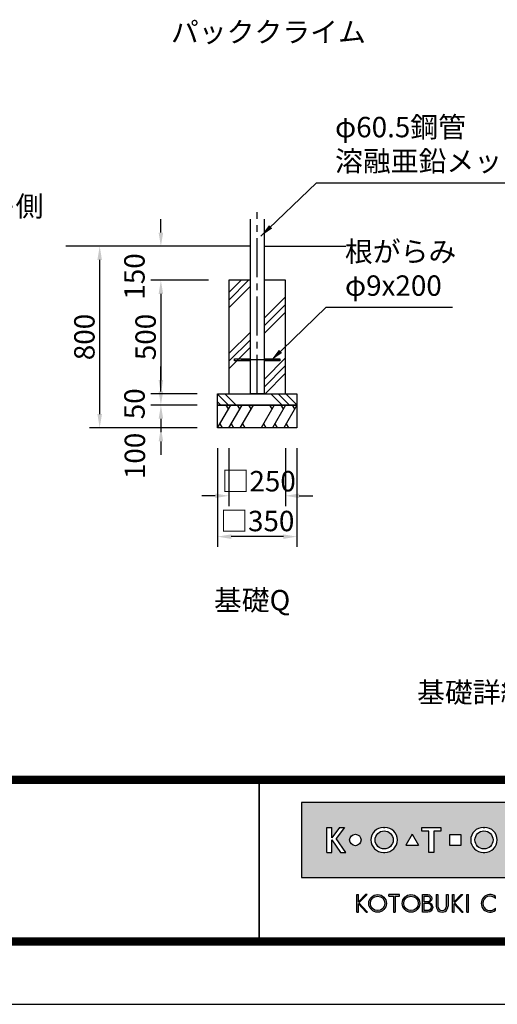
# Model space of a CAD drawing. Units: millimetres. Extents: x 0 to 21000, y 0 to 14850.
# Drawn here: x 6966 to 10477, y 0 to 7234 of the extents above; entities that cross this region are included whole.
import ezdxf
from ezdxf.enums import TextEntityAlignment as Align

# ---------------------------------------------------------------- set-up
doc = ezdxf.new("R2010")
doc.units = ezdxf.units.MM
doc.header["$LTSCALE"] = 15
doc.linetypes.add('CENTER2', pattern=[28.575000000000003, 19.05, -3.175, 3.175, -3.175])
for name, color, linetype in [('P001', 131, 'Continuous'), ('P019', 71, 'Continuous'), ('P919', 75, 'Continuous'), ('P_1CENTER', 2, 'Continuous'), ('P_2DIM', 6, 'Continuous'), ('P_3TEXT', 60, 'Continuous'), ('P_5DRAWFRAME', 104, 'Continuous'), ('P_7THICK', 7, 'Continuous')]:
    doc.layers.add(name, color=color, linetype=linetype)
doc.styles.add('BIGFONT', font='simplex.shx', dxfattribs={"bigfont": 'bigfont.shx'})
doc.dimstyles.new('DIMBIGFONT$0', dxfattribs={"dimscale": 50, "dimtxt": 3, "dimasz": 2, "dimexe": 1.5, "dimexo": 3, "dimgap": 0.75, "dimtad": 1, "dimdec": 1, "dimdsep": 46, "dimtxsty": 'BIGFONT', "dimsah": 1, "dimcen": 0, "dimclrt": 230, "dimadec": 1, "dimazin": 2, "dimtfac": 0.6, "dimtdec": 1, "dimtofl": 0, "dimtmove": 2, "dimatfit": 3, "dimfxl": 0, "dimtvp": 1, "dimtolj": 1, "dimarcsym": 0})
doc.dimstyles.new('DIMBIGFONT$7', dxfattribs={"dimscale": 50, "dimtxt": 3, "dimasz": 2, "dimexe": 1.5, "dimexo": 3, "dimgap": 0.75, "dimtad": 1, "dimdec": 1, "dimdsep": 46, "dimtxsty": 'BIGFONT', "dimsah": 1, "dimcen": 0, "dimclrt": 230, "dimadec": 1, "dimazin": 2, "dimtfac": 0.6, "dimtdec": 1, "dimtofl": 0, "dimtmove": 0, "dimatfit": 3, "dimfxl": 0, "dimtvp": 1, "dimtolj": 1, "dimarcsym": 0})

# ---------------------------------------------------------------- blocks, each defined once
blk = doc.blocks.new('*D35')
at = {"layer": 'DEFPOINTS', "color": 0}
for p in [(8421.082770170811, 4402.72472810506), (8004.41610350414, 4236.058061438432), (8421.082770170811, 4236.058061438432)]:
    blk.add_point(p, dxfattribs=at)
at = {"layer": 'P_2DIM', "color": 0, "lineweight": -2}
for p, q in [((8004.41610350414, 4502.72472810506), (8004.41610350414, 4602.72472810506)), ((8271.082770170811, 4402.72472810506), (7929.41610350414, 4402.72472810506)), ((8271.082770170811, 4236.058061438432), (7929.41610350414, 4236.058061438432)), ((8004.41610350414, 4136.058061438432), (8004.41610350414, 4036.058061438432))]:
    blk.add_line(p, q, dxfattribs=at)
at = {"layer": 'P_2DIM', "color": 0}
for points in [[(7987.749436837473, 4502.72472810506), (8021.082770170807, 4502.72472810506), (8004.41610350414, 4402.72472810506)], [(8021.082770170807, 4136.058061438432), (7987.749436837473, 4136.058061438432), (8004.41610350414, 4236.058061438432)]]:
    blk.add_solid(points, dxfattribs=at)
at = {"layer": 'P_2DIM', "color": 230, "insert": (7813.110744234342, 4029.005410062143), "char_height": 150, "attachment_point": 5, "rotation": 90, "style": 'BIGFONT'}
blk.add_mtext('\\A1;100', dxfattribs=at)
blk = doc.blocks.new('*D36')
at = {"layer": 'DEFPOINTS', "color": 0}
for p in [(8421.082770170811, 4486.058061438432), (8004.41610350414, 4402.72472810506), (8421.082770170811, 4402.72472810506)]:
    blk.add_point(p, dxfattribs=at)
at = {"layer": 'P_2DIM', "color": 0, "lineweight": -2}
for p, q in [((8004.41610350414, 4586.058061438432), (8004.41610350414, 4686.058061438432)), ((8271.082770170811, 4486.058061438432), (7929.41610350414, 4486.058061438432)), ((8271.082770170811, 4402.72472810506), (7929.41610350414, 4402.72472810506)), ((8004.41610350414, 4302.72472810506), (8004.41610350414, 4202.72472810506))]:
    blk.add_line(p, q, dxfattribs=at)
at = {"layer": 'P_2DIM', "color": 0}
for points in [[(7987.749436837473, 4586.058061438432), (8021.082770170807, 4586.058061438432), (8004.41610350414, 4486.058061438432)], [(8021.082770170807, 4302.72472810506), (7987.749436837473, 4302.72472810506), (8004.41610350414, 4402.72472810506)]]:
    blk.add_solid(points, dxfattribs=at)
at = {"layer": 'P_2DIM', "color": 230, "insert": (7810.217088262252, 4411.979262531612), "char_height": 150, "attachment_point": 5, "rotation": 90, "style": 'BIGFONT'}
blk.add_mtext('\\A1;50', dxfattribs=at)
blk = doc.blocks.new('*D37')
at = {"layer": 'DEFPOINTS', "color": 0}
for p in [(7554.41610350414, 5569.391394771746), (8271.082770170811, 5569.391394771746), (8271.082770170811, 4236.058061438432)]:
    blk.add_point(p, dxfattribs=at)
at = {"layer": 'P_2DIM', "color": 0, "lineweight": -2}
for p, q in [((8121.082770170811, 5569.391394771746), (7479.41610350414, 5569.391394771746)), ((7554.41610350414, 4336.058061438432), (7554.41610350414, 5469.391394771746)), ((8121.082770170811, 4236.058061438432), (7479.41610350414, 4236.058061438432))]:
    blk.add_line(p, q, dxfattribs=at)
at = {"layer": 'P_2DIM', "color": 0}
for points in [[(7571.082770170807, 5469.391394771746), (7537.749436837473, 5469.391394771746), (7554.41610350414, 5569.391394771746)], [(7537.749436837473, 4336.058061438432), (7571.082770170807, 4336.058061438432), (7554.41610350414, 4236.058061438432)]]:
    blk.add_solid(points, dxfattribs=at)
at = {"layer": 'P_2DIM', "color": 230, "insert": (7441.91610350414, 4902.724728105089), "char_height": 150, "attachment_point": 5, "rotation": 90, "style": 'BIGFONT'}
blk.add_mtext('\\A1;800', dxfattribs=at)
blk = doc.blocks.new('*D38')
at = {"layer": 'DEFPOINTS', "color": 0}
for p in [(8004.41610350414, 5569.391394771746), (8462.749436837556, 5569.391394771746), (8504.416103504183, 5319.3913947622)]:
    blk.add_point(p, dxfattribs=at)
at = {"layer": 'P_2DIM', "color": 0, "lineweight": -2}
for p, q in [((8004.41610350414, 5669.391394771746), (8004.41610350414, 5769.391394771746)), ((8312.749436837556, 5569.391394771746), (7929.41610350414, 5569.391394771746)), ((8354.416103504183, 5319.3913947622), (7929.41610350414, 5319.3913947622)), ((8004.41610350414, 5219.3913947622), (8004.41610350414, 5119.3913947622))]:
    blk.add_line(p, q, dxfattribs=at)
at = {"layer": 'P_2DIM', "color": 0}
for points in [[(7987.749436837473, 5669.391394771746), (8021.082770170807, 5669.391394771746), (8004.41610350414, 5569.391394771746)], [(8021.082770170807, 5219.3913947622), (7987.749436837473, 5219.3913947622), (8004.41610350414, 5319.3913947622)]]:
    blk.add_solid(points, dxfattribs=at)
at = {"layer": 'P_2DIM', "color": 230, "insert": (7809.989950128824, 5347.583644885527), "char_height": 150, "attachment_point": 5, "rotation": 90, "style": 'BIGFONT'}
blk.add_mtext('\\A1;150', dxfattribs=at)
blk = doc.blocks.new('*D39')
at = {"layer": 'DEFPOINTS', "color": 0}
for p in [(8504.416103504183, 5319.3913947622), (8004.41610350414, 4486.058061438432), (8421.082770170811, 4486.058061438432)]:
    blk.add_point(p, dxfattribs=at)
at = {"layer": 'P_2DIM', "color": 0, "lineweight": -2}
for p, q in [((8354.416103504183, 5319.3913947622), (7929.41610350414, 5319.3913947622)), ((8004.41610350414, 5219.3913947622), (8004.41610350414, 4586.058061438432)), ((8271.082770170811, 4486.058061438432), (7929.41610350414, 4486.058061438432))]:
    blk.add_line(p, q, dxfattribs=at)
at = {"layer": 'P_2DIM', "color": 0}
for points in [[(8021.082770170807, 5219.3913947622), (7987.749436837473, 5219.3913947622), (8004.41610350414, 5319.3913947622)], [(7987.749436837473, 4586.058061438432), (8021.082770170807, 4586.058061438432), (8004.41610350414, 4486.058061438432)]]:
    blk.add_solid(points, dxfattribs=at)
at = {"layer": 'P_2DIM', "color": 230, "insert": (7891.91610350414, 4902.724728100316), "char_height": 150, "attachment_point": 5, "rotation": 90, "style": 'BIGFONT'}
blk.add_mtext('\\A1;500', dxfattribs=at)
blk = doc.blocks.new('*D40')
at = {"layer": 'DEFPOINTS', "color": 0}
for p in [(8421.082770170811, 4236.058061438432), (9004.416103504183, 4236.058061428827), (8421.082770170811, 3436.058061428769)]:
    blk.add_point(p, dxfattribs=at)
at = {"layer": 'P_2DIM', "color": 0, "lineweight": -2}
for p, q in [((8421.082770170811, 4086.058061438432), (8421.082770170811, 3361.058061428769)), ((9004.416103504183, 4086.058061428827), (9004.416103504183, 3361.058061428769)), ((8904.416103504183, 3436.058061428769), (8521.082770170811, 3436.058061428769))]:
    blk.add_line(p, q, dxfattribs=at)
at = {"layer": 'P_2DIM', "color": 0}
for points in [[(8521.082770170811, 3452.724728095436), (8521.082770170811, 3419.391394762103), (8421.082770170811, 3436.058061428769)], [(8904.416103504183, 3419.391394762103), (8904.416103504183, 3452.724728095436), (9004.416103504183, 3436.058061428769)]]:
    blk.add_solid(points, dxfattribs=at)
at = {"layer": 'P_2DIM', "color": 230, "insert": (8712.749436837556, 3550.777305113262), "char_height": 150, "attachment_point": 5, "style": 'BIGFONT'}
blk.add_mtext('\\A1;□350', dxfattribs=at)
blk = doc.blocks.new('*D41')
at = {"layer": 'DEFPOINTS', "color": 0}
for p in [(8504.416103504183, 4236.058061438432), (8921.082770170811, 4236.058061438432), (8921.082770170811, 3736.058061428769)]:
    blk.add_point(p, dxfattribs=at)
at = {"layer": 'P_2DIM', "color": 0, "lineweight": -2}
for p, q in [((8504.416103504183, 4086.058061438432), (8504.416103504183, 3661.058061428769)), ((8921.082770170811, 4086.058061438432), (8921.082770170811, 3661.058061428769)), ((8404.416103504183, 3736.058061428769), (8304.416103504183, 3736.058061428769)), ((9021.082770170811, 3736.058061428769), (9121.082770170811, 3736.058061428769))]:
    blk.add_line(p, q, dxfattribs=at)
at = {"layer": 'P_2DIM', "color": 0}
for points in [[(8404.416103504183, 3719.391394762103), (8404.416103504183, 3752.724728095436), (8504.416103504183, 3736.058061428769)], [(9021.082770170811, 3752.724728095436), (9021.082770170811, 3719.391394762103), (8921.082770170811, 3736.058061428769)]]:
    blk.add_solid(points, dxfattribs=at)
at = {"layer": 'P_2DIM', "color": 230, "insert": (8723.310009469911, 3843.433053279988), "char_height": 150, "attachment_point": 5, "style": 'BIGFONT'}
blk.add_mtext('\\A1;□250', dxfattribs=at)
blk = doc.blocks.new('DFP3')
h = blk.add_hatch(color=83)
h.paths.add_polyline_path([(180.7771999999999, 29.65329999999994), (180.7771999999999, 18.64834950495063), (237.7772, 18.64834950495063), (237.7772, 29.65329999999994)])
h.paths.add_polyline_path([(204.1796504950495, 24.95080000000035), (204.1796504950495, 23.35084950495056), (202.5796999999999, 23.35084950495056), (202.5796999999999, 24.95080000000001)], flags=16)
h.paths.add_polyline_path([(207.4712594059405, 25.98498316831709), (207.697001980198, 25.98498316831709, -1), (207.697001980198, 22.31666633663386), (207.4712594059405, 22.31666633663386, -1)], flags=16)
h.paths.add_polyline_path([(208.9103683168316, 24.15082475247547, -1), (206.2578930693068, 24.15082475247547, -1)], flags=0)
h.paths.add_polyline_path([(201.2633386138613, 25.9849831683171), (201.2633386138613, 25.42062673267328), (200.2192792079208, 25.42062673267328), (200.2192792079208, 22.31666633663386), (199.4856158415841, 22.31666633663386), (199.4856158415841, 25.42062673267328), (198.4415564356435, 25.42062673267328), (198.4415564356435, 25.98498316831709)], flags=16)
h.paths.add_polyline_path([(212.4028175742573, 24.15082475247547, -1), (210.7228695544553, 24.15082475247547, -1)], flags=16)
h.paths.add_polyline_path([(197.9543973209085, 23.40117101048351), (196.1069333721607, 23.40117101048351), (197.0306653465346, 25.00112150553295)], flags=16)
h.paths.add_polyline_path([(213.5098732673266, 25.9849831683171), (214.7937841584158, 25.98498316831709, -0.8268396299405296), (215.132258940184, 24.21557239597574, -0.9235794106673859), (214.9811397058823, 22.31666633663386), (213.5098732673266, 22.31666633663386)], flags=16)
h.paths.add_polyline_path([(193.0237346534653, 22.31666633663386), (192.7979920792079, 22.31666633663386, -1), (192.7979920792079, 25.98498316831709), (193.0237346534653, 25.98498316831709, -1)], flags=16)
h.paths.add_polyline_path([(214.1588831683168, 25.47706237623782), (214.6385861386138, 25.47706237623782, -1), (214.6385861386138, 24.46122079207927), (214.1588831683168, 24.46122079207927)], flags=0)
h.paths.add_polyline_path([(214.1588831683168, 23.98151782178226), (214.7373485148514, 23.98151782178226, -1), (214.7373485148514, 22.82458712871313), (214.1588831683167, 22.82458712871313)], flags=0)
h.paths.add_polyline_path([(194.237100990099, 24.15082475247547, -1), (191.5846257425742, 24.15082475247547, -1)], flags=0)
h.paths.add_polyline_path([(216.8470323820617, 23.40117101048351), (217.7707643564355, 25.001121505533), (218.6944963308095, 23.40117101048351)], flags=16)
h.paths.add_polyline_path([(187.8382160891089, 24.15082475247547, -1), (189.5181641089108, 24.15082475247547, -1)], flags=16)
h.paths.add_polyline_path([(219.7177940594059, 25.98498316831709), (220.4514574257425, 25.98498316831709), (220.4514574257425, 23.69933960396035, 1), (222.0880910891088, 23.69933960396035), (222.0880910891088, 25.9849831683171), (222.8217544554455, 25.98498316831709), (222.8217544554455, 23.79810198019809, -0.4142135623730698), (221.3403188118811, 22.31666633663386), (221.1992297029703, 22.31666633663386, -0.4142135623731069), (219.7177940594059, 23.79810198019822)], flags=16)
h.paths.add_polyline_path([(187.0697742574257, 25.98498316831709), (185.8689092457776, 24.35977938264444), (187.267299009901, 22.31666633663386), (186.4772, 22.31666633663386), (185.2073980198019, 24.15082475247546), (185.2073980198019, 22.31666633663386), (184.5019524752474, 22.31666633663385), (184.5019524752474, 25.98498316831709), (185.2073980198019, 25.98498316831709), (185.2073980198019, 24.47750579499151), (186.3492172393709, 25.9849831683171)], flags=16)
h.paths.add_polyline_path([(223.9970267326732, 24.95080000000002), (225.5969772277228, 24.95080000000001), (225.5969772277228, 23.35084950495056), (223.9970267326732, 23.35084950495056)], flags=16)
h.paths.add_polyline_path([(226.687596039604, 25.98498316831709), (227.3930415841584, 25.9849831683171), (227.3930415841584, 24.4775057949916), (228.5348608037275, 25.98498316831709), (229.2554178217821, 25.98498316831709), (228.0545528101339, 24.35977938264445), (229.4529425742574, 22.31666633663386), (228.6628435643564, 22.31666633663386), (227.3930415841584, 24.15082475247553), (227.3930415841584, 22.31666633663386), (226.6875960396039, 22.31666633663386)], flags=16)
h.paths.add_polyline_path([(231.7602433168317, 24.15082475247547, -1), (230.0802952970297, 24.15082475247547, -1)], flags=16)
h.paths.add_polyline_path([(233.4880910891088, 25.9849831683171), (234.1653188118812, 25.98498316831709), (234.1653188118811, 22.31666633663385), (233.4880910891088, 22.31666633663386)], flags=16)
for points in [[(188.8907171647544, 13.53735916098693), (189.1165651408755, 13.53735916098692), (189.1165651408755, 14.76717399791187), (190.2463262212482, 13.53735916098693), (190.4721733674334, 13.53735916098693), (189.1998782596873, 14.92233052091695), (190.3994002936616, 16.11713949004919), (190.1735531486242, 16.11713949004919), (189.1165651408755, 15.06430434153457), (189.1165651408755, 16.12412506081215), (188.8907171647544, 16.12412506081215)], [(193.62009298013, 16.12870630717222), (193.6200929801299, 15.89827044520378), (194.2868303126868, 15.89827044520378), (194.2868303126868, 13.53735252149947), (194.5126782888079, 13.53735252149946), (194.5126782888079, 15.89827044520378), (195.1794156213647, 15.89827044520378), (195.1794156213646, 16.12870630717222)], [(200.7873865153659, 16.1241184213247), (200.5615393691806, 16.1241184213247), (200.5615393691806, 14.41141449004919, 0.9993112080576029), (202.3096508572413, 14.41020999000819), (202.3096508572412, 16.1241184213247), (202.0838037110561, 16.1241184213247), (202.0838037110561, 14.41141449004919, -1), (200.7873865153659, 14.41141449004919)], [(209.2881845934089, 13.81794368446969), (209.2881845934089, 14.12892027475158, -2.667269372855936), (209.2881845934089, 15.53256394704789), (209.2881845934089, 15.84354053732978, 2.071285835562603)]]:
    blk.add_hatch(color=0).paths.add_polyline_path(points)
h = blk.add_hatch(color=0)
h.paths.add_polyline_path([(193.2387307786157, 14.830738791156, 1), (190.6519715182779, 14.830738791156, 1)])
h.paths.add_polyline_path([(193.0128836324305, 14.830738791156, 1), (190.8778186644631, 14.830738791156, 1)], flags=16)
h = blk.add_hatch(color=0)
h.paths.add_polyline_path([(198.1475379131527, 14.830738791156, 1), (195.5607786528149, 14.830738791156, 1)])
h.paths.add_polyline_path([(197.9216907669675, 14.830738791156, 1), (195.7866257990001, 14.830738791156, 1)], flags=16)
h = blk.add_hatch(color=0)
edge = h.paths.add_edge_path(flags=16)
edge.add_line((198.7944098991748, 15.89827044520379), (199.2657164076198, 15.89827127513954))
edge.add_arc((199.2657171527633, 15.47511681969394), 0.4231544554462469, -90.00010089361018, 90.00010089361012, ccw=False)
edge.add_line((199.2657164076198, 15.05196236424835), (198.7944098991748, 15.05196236424835))
edge.add_line((198.7944098991748, 15.05196236424835), (198.7944098991748, 15.89827044520379))
edge = h.paths.add_edge_path(flags=16)
edge.add_line((198.7944098991748, 14.87128448131298), (199.2657164076198, 14.87128448131298))
edge.add_arc((199.2657164076198, 14.31724539424268), 0.5540390870702971, -90, 90, ccw=False)
edge.add_line((199.2657164076198, 13.76320630717238), (198.7944098991748, 13.76320630717238))
edge.add_line((198.7944098991748, 13.76320630717238), (198.7944098991748, 14.87128448131298))
edge = h.paths.add_edge_path()
edge.add_line((198.5685627529896, 16.1241184213247), (199.3334707174625, 16.1241184213247))
edge.add_arc((199.3334707174625, 15.54287112953676), 0.5812472917879354, -90, 90, ccw=False)
edge.add_arc((199.3334707174625, 14.24949149936813), 0.7121323383808971, -90, 90, ccw=False)
edge.add_line((199.3334707174625, 13.53735916098724), (198.5685627529896, 13.53735916098692))
edge.add_line((198.5685627529896, 13.53735916098692), (198.5685627529896, 16.1241184213247))
h = blk.add_hatch(color=0)
h.paths.add_polyline_path([(203.266972828703, 14.92233052091694), (204.4735004932343, 16.1241184213247), (204.247653347049, 16.1241184213247), (203.1836588799552, 15.06430434153459), (203.1836588799553, 16.1241184213247), (202.9712907232867, 16.1241184213247), (202.9712907232867, 13.53735916098692), (203.1836588799553, 13.53735916098692), (203.1836588799552, 14.76717399791191), (204.313419960328, 13.53735916098693), (204.5392679364492, 13.53735916098693)])
h.paths.add_polyline_path([(205.3050016871772, 16.1241184213247), (205.0791545409919, 16.1241184213247), (205.0791545409919, 13.53735916098692), (205.3050016871772, 13.53735916098692)])
at = {"color": 0}
for p, q in [((21.5, 33.5), (408, 33.5)), ((21.5, 33.44999999999982), (408, 33.44999999999982)), ((21.5, 33.40000000000009), (408, 33.40000000000009)), ((21.5, 33.34999999999991), (408, 33.34999999999991)), ((21.5, 33.30000000000018), (408, 33.30000000000018)), ((21.5, 33.25), (408, 33.25)), ((21.5, 33.19999999999982), (408, 33.19999999999982)), ((21.5, 33.15000000000009), (408, 33.15000000000009)), ((21.5, 33.09999999999991), (408, 33.09999999999991)), ((21.5, 33.05000000000018), (408, 33.05000000000018)), ((21.5, 33), (408, 33)), ((21.5, 32.94999999999982), (408, 32.94999999999982)), ((21.5, 32.90000000000009), (408, 32.90000000000009)), ((21.5, 32.84999999999991), (408, 32.84999999999991)), ((21.5, 32.80000000000018), (408, 32.80000000000018)), ((21.5, 32.75), (408, 32.75)), ((21.5, 32.69999999999982), (408, 32.69999999999982)), ((21.5, 32.65000000000009), (408, 32.65000000000009)), ((21.5, 32.59999999999991), (408, 32.59999999999991)), ((21.5, 32.55000000000018), (408, 32.55000000000018)), ((21.5, 32.5), (408, 32.5)), ((174.4749999999999, 33), (174.4749999999999, 9)), ((174.5250000000001, 33), (174.5250000000001, 9)), ((188.8907171647544, 16.12412506081215), (189.1165651408755, 16.12412506081215)), ((188.8907171647544, 13.53735916098692), (188.8907171647544, 16.1241184213247)), ((189.1165651408755, 15.06430434153457), (190.1805596079692, 16.1241184213247)), ((189.1165651408755, 15.06430434153457), (189.1165651408755, 16.1241184213247)), ((189.1998782596873, 14.92233052091694), (190.4064067541544, 16.1241184213247)), ((190.3993937955056, 16.11713949004919), (190.173552458872, 16.11713949004919)), ((190.1805662474568, 16.12412506081215), (190.4064067541544, 16.12412506081215)), ((195.1794156213647, 16.12870630717222), (193.6200929801299, 16.12870630717222)), ((193.6200929801299, 15.89827044520378), (193.6200929801299, 16.1241184213247)), ((195.1794156213647, 15.89827044520378), (195.1794156213647, 16.1241184213247)), ((200.5615393691806, 16.1241184213247), (200.5615393691806, 14.41141449004919)), ((200.5615393691806, 16.1241184213247), (200.7873865153659, 16.1241184213247)), ((200.7873865153659, 16.1241184213247), (200.7873865153659, 14.41141449004919)), ((202.0838037110561, 14.41141449004919), (202.0838037110561, 16.1241184213247)), ((202.0838037110561, 16.1241184213247), (202.3096508572413, 16.1241184213247)), ((202.3096508572413, 16.1241184213247), (202.3096508572413, 14.41261899202532)), ((202.9712907232867, 16.1241184213247), (203.1836588799553, 16.1241184213247)), ((202.9712907232867, 13.53735916098692), (202.9712907232867, 16.1241184213247)), ((203.1836588799553, 15.06430434153457), (203.1836588799553, 16.1241184213247)), ((203.1836588799553, 15.06430434153457), (204.247653347049, 16.1241184213247)), ((203.266972828703, 14.92233052091694), (204.4735004932343, 16.1241184213247)), ((204.247653347049, 16.1241184213247), (204.4735004932343, 16.1241184213247)), ((205.0791545409919, 13.53735916098692), (205.0791545409919, 16.1241184213247)), ((205.0791545409919, 16.1241184213247), (205.3050016871772, 16.1241184213247)), ((205.3050016871772, 13.53735916098692), (205.3050016871772, 16.1241184213247)), ((189.1165651408755, 14.76717399791187), (190.2463262212482, 13.53735916098692)), ((189.1165651408755, 13.53735916098692), (189.1165651408755, 14.76717399791187)), ((189.1998782596873, 14.92233052091694), (190.4721733674335, 13.53735916098692)), ((193.6200929801299, 15.89827044520378), (194.2868303126868, 15.89827044520378)), ((194.2868303126868, 15.89827044520378), (194.2868303126868, 13.53735916098692)), ((194.5126782888079, 15.89827044520378), (194.5126782888079, 13.53735916098692)), ((194.5126782888079, 15.89827044520378), (195.1794156213647, 15.89827044520378)), ((203.1836588799553, 13.53735916098692), (203.1836588799553, 14.76717399791187)), ((203.1836588799553, 14.76717399791187), (204.313419960328, 13.53735916098692)), ((203.266972828703, 14.92233052091694), (204.5392679364492, 13.53735916098692)), ((209.2881845934089, 15.53256332522697), (209.2881845934089, 15.84354031998514)), ((188.8907171647544, 13.53735916098692), (189.1165651408755, 13.53735916098692)), ((190.2463262212482, 13.53735916098692), (190.4721733674335, 13.53735916098692)), ((194.2868303126868, 13.53735252149946), (194.5126782888079, 13.53735252149946)), ((202.9712907232867, 13.53735916098692), (203.1836588799553, 13.53735916098692)), ((204.313419960328, 13.53735916098692), (204.5392679364492, 13.53735916098692)), ((205.0791545409919, 13.53735916098692), (205.3050016871772, 13.53735916098692)), ((209.2881845934089, 13.81794390181394), (209.2881845934089, 14.12892089657249)), ((21.5, 9.75), (408, 9.75)), ((21.5, 9.699999999999818), (408, 9.699999999999818)), ((21.5, 9.650000000000091), (408, 9.650000000000091)), ((21.5, 9.599999999999909), (408, 9.599999999999909)), ((21.5, 9.550000000000182), (408, 9.550000000000182)), ((21.5, 9.5), (408, 9.5)), ((21.5, 9.449999999999818), (408, 9.449999999999818)), ((21.5, 9.400000000000091), (408, 9.400000000000091)), ((21.5, 9.349999999999909), (408, 9.349999999999909)), ((21.5, 9.300000000000182), (408, 9.300000000000182)), ((21.5, 9.25), (408, 9.25)), ((21.5, 9.199999999999818), (408, 9.199999999999818)), ((21.5, 9.150000000000091), (408, 9.150000000000091)), ((21.5, 9.099999999999909), (408, 9.099999999999909)), ((21.5, 9.050000000000182), (408, 9.050000000000182)), ((21.5, 9), (408, 9)), ((21.5, 8.949999999999818), (408, 8.949999999999818)), ((21.5, 8.900000000000091), (408, 8.900000000000091)), ((21.5, 8.849999999999909), (408, 8.849999999999909)), ((21.5, 8.800000000000182), (408, 8.800000000000182)), ((21.5, 8.75), (408, 8.75))]:
    blk.add_line(p, q, dxfattribs=at)
at = {"color": 83}
for p, q in [((184.5019524752474, 25.98498316831709), (185.2073980198019, 25.98498316831709)), ((184.5019524752474, 22.31666633663386), (184.5019524752474, 25.98498316831709)), ((186.3492172393709, 25.98498316831709), (185.2073980198019, 24.47750579499154)), ((185.2073980198019, 24.47750579499154), (185.2073980198019, 25.98498316831709)), ((187.0697742574257, 25.98498316831709), (185.8689092457775, 24.35977938264443)), ((186.3492172393709, 25.98498316831709), (187.0697742574257, 25.98498316831709)), ((192.7979920792079, 25.98498316831709), (193.0237346534653, 25.98498316831709)), ((197.0306653465346, 25.00112150553296), (196.1069333721607, 23.40117101048351)), ((197.0306653465346, 25.00112150553296), (197.9543973209085, 23.40117101048351)), ((198.4415564356435, 25.42062673267328), (198.4415564356435, 25.98498316831709)), ((198.4415564356435, 25.98498316831709), (201.2633386138613, 25.98498316831709)), ((199.4856158415841, 25.42062673267328), (198.4415564356435, 25.42062673267328)), ((199.4856158415841, 22.31666633663386), (199.4856158415841, 25.42062673267328)), ((200.2192792079208, 25.42062673267328), (200.2192792079208, 22.31666633663386)), ((201.2633386138613, 25.42062673267328), (200.2192792079208, 25.42062673267328)), ((201.2633386138613, 25.98498316831709), (201.2633386138613, 25.42062673267328)), ((202.5796999999999, 24.95080000000002), (204.1796504950495, 24.95080000000002)), ((202.5796999999999, 23.35084950495056), (202.5796999999999, 24.95080000000002)), ((204.1796504950495, 24.95080000000002), (204.1796504950495, 23.35084950495056)), ((207.4712594059405, 25.98498316831709), (207.697001980198, 25.98498316831709)), ((185.2073980198019, 24.15082475247547), (186.4772, 22.31666633663386)), ((185.2073980198019, 22.31666633663386), (185.2073980198019, 24.15082475247547)), ((187.267299009901, 22.31666633663386), (185.8689092457775, 24.35977938264443)), ((196.1069333721607, 23.40117101048351), (197.9543973209085, 23.40117101048351)), ((204.1796504950495, 23.35084950495056), (202.5796999999999, 23.35084950495056)), ((184.5019524752474, 22.31666633663386), (185.2073980198019, 22.31666633663386)), ((186.4772, 22.31666633663386), (187.267299009901, 22.31666633663386)), ((192.7979920792079, 22.31666633663386), (193.0237346534653, 22.31666633663386)), ((200.2192792079208, 22.31666633663386), (199.4856158415841, 22.31666633663386)), ((207.4712594059405, 22.31666633663386), (207.697001980198, 22.31666633663386))]:
    blk.add_line(p, q, dxfattribs=at)
blk.add_lwpolyline([(180.7771999999999, 18.64834950495063), (237.7772, 18.64834950495063), (237.7772, 29.65329999999994), (180.7771999999999, 29.65329999999994)], close=True, dxfattribs=at)
at = {"color": 0}
for points in [[(199.3334707174625, 14.96162383774903, -1), (199.3334707174625, 13.53735916098724), (198.5685627529896, 13.53735916098692), (198.5685627529896, 16.1241184213247)], [(198.5685627529896, 16.1241184213247), (199.3334707174625, 16.1241184213247, -1), (199.3334707174625, 14.96162383774882, -0.2926436946032611)], [(198.7944098991748, 15.89827044520379), (199.2657164076198, 15.89827127513954, -1.000001760927264), (199.2657164076198, 15.05196236424835), (198.7944098991748, 15.05196236424835), (198.7944098991748, 15.89827044520379)], [(198.7944098991748, 14.87128448131298), (199.2657164076198, 14.87128448131298, -1), (199.2657164076198, 13.76320630717238), (198.7944098991748, 13.76320630717238), (198.7944098991748, 14.87128448131298)]]:
    blk.add_lwpolyline(points, format="xyb", dxfattribs=at)
at = {"color": 83}
for centre, radius in [((188.6781900990098, 24.15082475247547), 0.8399740099009905), ((192.9108633663366, 24.15082475247547), 1.326237623762377), ((207.5841306930692, 24.15082475247547), 1.326237623762377)]:
    blk.add_circle(centre, radius, dxfattribs=at)
at = {"color": 0}
for centre, radius in [((191.9453511484468, 14.830738791156), 1.2933796301689), ((196.8541582829838, 14.830738791156), 1.2933796301689), ((191.9453511484468, 14.830738791156), 1.067532483983693), ((196.8541582829838, 14.830738791156), 1.067532483983693)]:
    blk.add_circle(centre, radius, dxfattribs=at)
at = {"color": 83}
for centre, start, end in [((192.7979920792079, 24.15082475247547), 90, 270), ((193.0237346534653, 24.15082475247547), 270, 90), ((207.4712594059405, 24.15082475247547), 90, 270), ((207.697001980198, 24.15082475247547), 270, 90)]:
    blk.add_arc(centre, 1.834158415841585, start, end, dxfattribs=at)
at = {"color": 0}
for centre, radius, start, end in [((208.4837725083769, 14.83074211089973), 1.293382949912639, 51.54173800000001, 308.458262), ((208.4837725083769, 14.83074211089973), 1.067535803727432, 41.103548, 318.896452), ((201.4355955281789, 14.41141449004919), 0.8740561589982532, 180, 0.0789570564544175), ((201.435595113211, 14.41141449004919), 0.6482085978451059, 180, 0), ((201.4355955281789, 14.41141449004919), 0.6482081828771116, 180, 0)]:
    blk.add_arc(centre, radius, start, end, dxfattribs=at)
at = {"layer": 'DEFPOINTS', "color": 0}
blk.add_line((0, 0), (420, 0), dxfattribs=at)
at = {"color": 83, "style": 'BIGFONT'}
for tag, height, p in [('PROJECT1', 4, (283.3767781158953, 25.59552576656833)), ('DATE', 3, (344.6767368508332, 25.84170330022686)), ('SCALE', 3, (379.6767368508332, 25.84170330022687)), ('PROJECT2', 4, (284.2017368508333, 17.84170330022687)), ('PROJECT3', 4, (284.2017368508333, 10.56670330022678)), ('DWGNO', 3, (358.6767368508332, 10.56670330022678))]:
    blk.add_attdef(tag, text='', height=height, dxfattribs=at).set_placement(p, align=Align.BOTTOM_CENTER)
at = {"color": 83, "ltscale": 0.5, "style": 'BIGFONT', "flags": 8}
for tag, p in [('REV04', (26.47495122985561, 27.61385740103822)), ('REV03', (26.47495122985561, 21.70454253201979)), ('REV02', (26.47495122985561, 15.57545657700518)), ('REV01', (26.47495122985561, 10.32545657700518))]:
    blk.add_attdef(tag, text='', height=2, dxfattribs=at).set_placement(p, align=Align.BOTTOM_LEFT)
for tag, p in [('REVD4', (80.97889358425684, 27.61385740103822)), ('R4D', (92.67184913363053, 27.61385740103822)), ('R4C', (101.7968241336305, 27.61385740103822)), ('R4A', (110.9218241336305, 27.61385740103822)), ('REVD3', (80.97889358425684, 21.70454253201979)), ('R3D', (92.67184913363053, 21.70454253201979)), ('R3C', (101.7968241336305, 21.70454253201979)), ('R3A', (110.9218241336305, 21.70454253201979)), ('REVD2', (80.97889358425684, 15.57545657700518)), ('R2D', (92.67184913363053, 15.57545657700518)), ('R2C', (101.7968241336305, 15.57545657700518)), ('R2A', (110.9218241336305, 15.57545657700518)), ('REVD1', (80.97889358425684, 10.32545657700518)), ('R1D', (92.67184913363053, 10.32545657700518)), ('R1C', (101.7968241336305, 10.32545657700518)), ('R1A', (110.9218241336305, 10.32545657700518))]:
    blk.add_attdef(tag, text='', height=2, dxfattribs=at).set_placement(p, align=Align.BOTTOM_CENTER)

msp = doc.modelspace()

# ---------------------------------------------------------------- hatches: boundary and pattern name
at = {"layer": 'P919'}
h = msp.add_hatch(dxfattribs=at)
h.set_pattern_fill('PLAST', color=256, scale=50, angle=45, style=0)
h.set_pattern_definition([(45, (-73557.40892681264, 15103.98425591469), (-224.5064030267288, 224.5064030267289), []), (45, (-73585.47222719103, 15132.04755629302), (-224.5064030267288, 224.5064030267289), []), (45, (-73613.53552756942, 15160.11085667135), (-224.5064030267288, 224.5064030267289), [])])
h.paths.add_polyline_path([(8662.332770170811, 5319.3913947622), (8504.416103504183, 5319.3913947622), (8504.416103504183, 4486.058061428827), (8662.332770170811, 4486.058061428827)])
h.paths.add_polyline_path([(8921.082770170811, 5319.3913947622), (8763.166103504183, 5319.3913947622), (8763.166103504183, 4486.058061428827), (8921.082770170928, 4486.058061428827)])
h = msp.add_hatch(dxfattribs=at)
h.set_pattern_fill('PLAST', color=256, scale=50, angle=315, style=0)
h.set_pattern_definition([(315, (-111856.5486572939, 16043.44934908644), (224.5064030267289, 224.5064030267287), []), (315, (-111828.4853569156, 16071.51264946476), (224.5064030267289, 224.5064030267287), []), (315, (-111800.4220565372, 16099.57594984315), (224.5064030267289, 224.5064030267287), [])])
h.paths.add_polyline_path([(8421.082770170811, 4486.058061428827), (9004.416103504183, 4486.058061428827), (9004.416103504183, 4402.724728095513), (8421.082770170811, 4402.724728095513)])

# ---------------------------------------------------------------- linework, layer by layer
at = {"layer": 'P001'}
for points in [[(8763.166103504183, 5769.391394762141), (8763.166103504183, 4486.058061428827), (8662.332770170811, 4486.058061428827), (8662.332770170695, 5769.3913947622)], [(8662.332770170928, 4728.558061428758), (8546.082770170884, 4728.558061428758), (8546.082770170884, 4743.558061428758), (8662.332770170928, 4743.558061428758)], [(8763.166103504183, 4743.558061428758), (8879.416103504213, 4743.558061428758), (8879.416103504213, 4728.558061428758), (8763.166103504183, 4728.558061428758)]]:
    msp.add_lwpolyline(points, dxfattribs=at)
at = {"layer": 'P019'}
msp.add_lwpolyline([(8662.332770170811, 5319.3913947622), (8504.416103504183, 5319.3913947622), (8504.416103504183, 4486.058061428827), (8921.082770170811, 4486.058061428827), (8921.082770170811, 5319.3913947622), (8763.166103504183, 5319.3913947622)], dxfattribs=at)
for points in [[(8421.082770170811, 4486.058061428827), (9004.416103504183, 4486.058061428827), (9004.416103504183, 4402.724728095513), (8421.082770170811, 4402.724728095513)], [(8421.082770170811, 4402.724728095513), (9004.416103504183, 4402.724728095513), (9004.416103504183, 4236.058061428827), (8421.082770170811, 4236.058061428827)]]:
    msp.add_lwpolyline(points, close=True, dxfattribs=at)
at = {"layer": 'P919'}
for p, q in [((8421.082770170811, 4236.058061428827), (8517.30781503574, 4402.724728095513)), ((8500.641148369112, 4373.857214636047), (8483.974481702484, 4402.724728095513)), ((8504.416103504183, 4236.058061428827), (8600.641148369112, 4402.724728095513)), ((8583.974481702484, 4373.857214636047), (8567.30781503574, 4402.724728095513)), ((8587.749436837556, 4236.058061428827), (8683.974481702484, 4402.724728095513)), ((8667.30781503574, 4373.857214636047), (8650.641148369112, 4402.724728095513)), ((8837.749436837556, 4402.724728095513), (8741.524391972627, 4236.058061428827)), ((8821.082770170811, 4373.857214636047), (8804.416103504183, 4402.724728095513)), ((8921.082770170811, 4402.724728095513), (8824.857725305883, 4236.058061428827)), ((8904.416103504183, 4373.857214636047), (8887.749436837556, 4402.724728095513)), ((9004.416103504183, 4402.724728095513), (8908.191058639255, 4236.058061428827)), ((8987.749436837556, 4373.857214636047), (8971.082770170811, 4402.724728095513)), ((8437.749436837556, 4264.925574888352), (8454.416103504183, 4236.058061428827)), ((8521.082770170811, 4264.925574888352), (8537.749436837556, 4236.058061428827)), ((8604.416103504183, 4264.925574888352), (8621.082770170811, 4236.058061428827)), ((8758.191058639255, 4264.925574888352), (8774.857725305883, 4236.058061428827)), ((8841.524391972627, 4264.925574888352), (8858.191058639255, 4236.058061428827)), ((8924.857725305883, 4264.925574888352), (8941.524391972627, 4236.058061428827))]:
    msp.add_line(p, q, dxfattribs=at)
at = {"layer": 'P_1CENTER', "linetype": 'CENTER2'}
for p, q in [((8712.749436837556, 4486.058061428827), (8712.749436837556, 5819.3913947622)), ((8879.416103504213, 4736.058061428773), (8546.082770170884, 4736.058061428773))]:
    msp.add_line(p, q, dxfattribs=at)
at = {"layer": 'P_7THICK'}
for p, q in [((8662.332770170811, 5569.3913947622), (7304.4161035043, 5569.391394761967)), ((8763.166103504183, 5569.39139476225), (9362.749436837672, 5569.391394762607))]:
    msp.add_line(p, q, dxfattribs=at)

# ---------------------------------------------------------------- block references
at = {"layer": 'P_5DRAWFRAME', "xscale": 50, "yscale": 50, "zscale": 50}
msp.add_blockref('DFP3', (0, 0), dxfattribs=at)

# ---------------------------------------------------------------- texts
at = {"layer": 'P_3TEXT', "style": 'BIGFONT'}
for s, p in [('パッククライム', (8794.373359181707, 7143.381715332259)), ('基礎Q', (8674.554342457639, 2969.3913947622))]:
    msp.add_text(s, height=150, dxfattribs=at).set_placement(p, align=Align.MIDDLE_CENTER)
msp.add_text('デッキ側', height=150, dxfattribs=at).set_placement((6322.309788119484, 5788.56460821625))
at = {"layer": 'P_3TEXT', "color": 230, "char_height": 150, "attachment_point": 7, "style": 'BIGFONT'}
for s, insert in [('φ60.5鋼管\\P溶融亜鉛メッキ仕上', (9284.543561110964, 6073.271481486468)), ('根がらみ\\Pφ9x200', (9357.281325500218, 5158.571578459437))]:
    msp.add_mtext(s, dxfattribs=dict(at, insert=insert))
at = {"layer": 'P_3TEXT', "insert": (9887.34111061754, 2366.932939625503), "char_height": 150, "attachment_point": 1, "style": 'BIGFONT'}
msp.add_mtext('基礎詳細図 S=1／30', dxfattribs=at)

# ---------------------------------------------------------------- dimensions: what is measured, and where the dimension line sits
at = {"layer": 'P_2DIM'}
for base, p1, p2, picture, middle in [((8004.41610350414, 5569.391394771746), (8504.416103504183, 5319.3913947622), (8462.749436837556, 5569.391394771746), '*D38', (7809.989950128824, 5347.583644885527)), ((8004.41610350414, 4402.72472810506), (8421.082770170811, 4486.058061438432), (8421.082770170811, 4402.72472810506), '*D36', (7810.217088262252, 4411.979262531612)), ((8004.41610350414, 4236.058061438432), (8421.082770170811, 4402.72472810506), (8421.082770170811, 4236.058061438432), '*D35', (7813.110744234342, 4029.005410062143))]:
    dim = msp.add_linear_dim(base=base, p1=p1, p2=p2, angle=90, dimstyle='DIMBIGFONT$0', override={"dimscale": 50, "dimlfac": 0.6}, dxfattribs=at)
    dim.commit()
    dim.dimension.update_dxf_attribs({"geometry": picture, "text_midpoint": middle, "dimtype": 160})
for base, p1, p2, picture, middle in [((7554.41610350414, 5569.391394771746), (8271.082770170811, 4236.058061438432), (8271.082770170811, 5569.391394771746), '*D37', (7441.91610350414, 4902.724728105089)), ((8004.41610350414, 4486.058061438432), (8504.416103504183, 5319.3913947622), (8421.082770170811, 4486.058061438432), '*D39', (7891.91610350414, 4902.724728100316))]:
    dim = msp.add_linear_dim(base=base, p1=p1, p2=p2, angle=90, dimstyle='DIMBIGFONT$0', override={"dimscale": 50, "dimlfac": 0.6}, dxfattribs=at)
    dim.commit()
    dim.dimension.update_dxf_attribs({"geometry": picture, "text_midpoint": middle})
for base, p1, p2, picture, middle in [((8921.082770170811, 3736.058061428769), (8504.416103504183, 4236.058061438432), (8921.082770170811, 4236.058061438432), '*D41', (8723.310009469911, 3843.433053279988)), ((8421.082770170811, 3436.058061428769), (9004.416103504183, 4236.058061428827), (8421.082770170811, 4236.058061438432), '*D40', (8712.749436837556, 3550.777305113262))]:
    dim = msp.add_linear_dim(base=base, p1=p1, p2=p2, text='□<>', dimstyle='DIMBIGFONT$0', override={"dimscale": 50, "dimlfac": 0.6}, dxfattribs=at)
    dim.commit()
    dim.dimension.update_dxf_attribs({"geometry": picture, "text_midpoint": middle, "dimtype": 160})

# ---------------------------------------------------------------- leaders
at = {"layer": 'P_2DIM', "annotation_type": 0, "has_hookline": 1, "hookline_direction": 0}
for points, text_width in [([(8738.754035752027, 5643.257964455858), (9147.043561110964, 6035.771481486468), (9247.043561110964, 6035.771481486468)], 1590), ([(8811.49180014128, 4728.558061428827), (9219.781325500218, 5121.071578459437), (9319.781325500218, 5121.071578459437)], 790.0000000000001)]:
    msp.add_leader(points, dimstyle='DIMBIGFONT$7', dxfattribs=dict(at, text_width=text_width))

doc.saveas('drawing.dxf')
